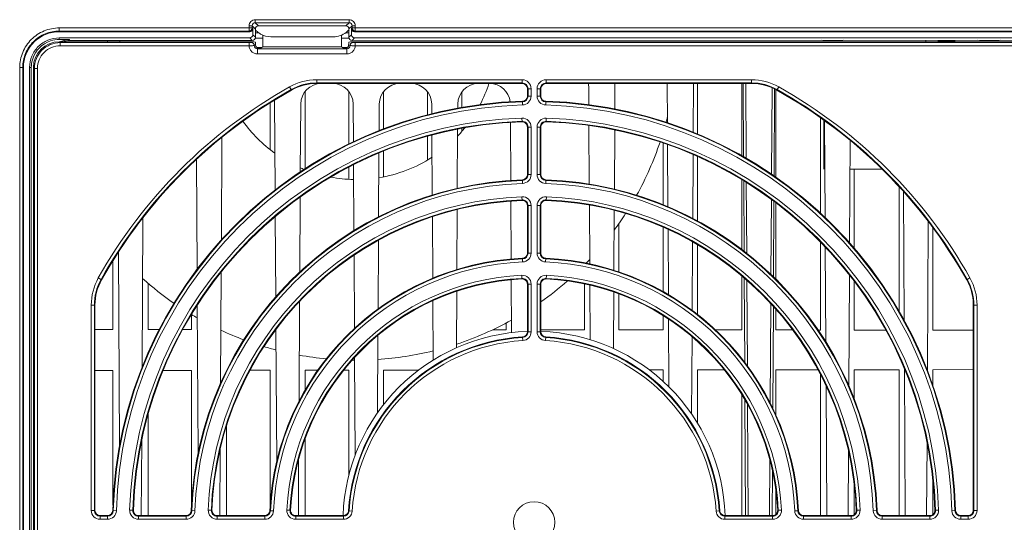
# Model space of a CAD drawing. Units: millimetres. Extents: x 2422 to 3339, y -177 to 869.
# Drawn here: x 2778 to 2873, y -96 to -47 of the extents above; entities that cross this region are included whole.
import ezdxf

# ---------------------------------------------------------------- set-up
doc = ezdxf.new("R2010")
doc.units = ezdxf.units.MM
doc.header["$LTSCALE"] = 6
doc.layers.get('0').update_dxf_attribs({"linetype": 'CONTINUOUS'})

msp = doc.modelspace()

# ---------------------------------------------------------------- linework, layer by layer
at = {"lineweight": 5}
for p, q in [((2800.954, -47.364), (2810.031, -47.364)), ((2800.954, -47.364), (2800.954, -47.662)), ((2810.031, -47.364), (2810.031, -47.662)), ((2781.989, -48.164), (2800.656, -48.164)), ((2781.989, -48.164), (2781.989, -48.528)), ((2781.989, -48.462), (2800.358, -48.462)), ((2800.424, -48.528), (2781.989, -48.528)), ((2800.358, -47.96), (2800.656, -47.96)), ((2800.358, -48.462), (2800.358, -47.96)), ((2800.358, -48.462), (2800.424, -48.528)), ((2800.965, -48.268), (2800.656, -47.96)), ((2800.656, -48.164), (2800.656, -47.96)), ((2800.656, -48.164), (2800.722, -48.23)), ((2800.722, -48.23), (2800.722, -48.83)), ((2801.263, -47.97), (2800.954, -47.662)), ((2800.954, -47.662), (2810.031, -47.662)), ((2800.965, -48.268), (2800.965, -49.073)), ((2809.726, -47.967), (2801.263, -47.97)), ((2809.726, -47.967), (2810.031, -47.662)), ((2810.023, -48.264), (2810.328, -47.96)), ((2810.023, -49.069), (2810.023, -48.264)), ((2810.262, -48.23), (2810.328, -48.164)), ((2810.262, -48.83), (2810.262, -48.23)), ((2810.626, -47.96), (2810.328, -47.96)), ((2810.328, -47.96), (2810.328, -48.164)), ((2876.856, -48.164), (2810.328, -48.164)), ((2810.56, -48.528), (2810.626, -48.462)), ((2876.624, -48.528), (2810.56, -48.528)), ((2810.626, -47.96), (2810.626, -48.462)), ((2810.626, -48.462), (2876.558, -48.462)), ((2800.424, -49.128), (2781.989, -49.128)), ((2781.989, -49.287), (2781.989, -49.128)), ((2782.992, -49.287), (2781.989, -49.287)), ((2782.079, -49.588), (2781.989, -49.498)), ((2800.692, -49.498), (2781.989, -49.498)), ((2782.992, -49.378), (2782.992, -49.287)), ((2800.667, -49.371), (2782.992, -49.378)), ((2786.642, -49.498), (2786.642, -49.377)), ((2787.842, -49.498), (2787.842, -49.376)), ((2800.424, -49.128), (2800.667, -49.371)), ((2800.692, -49.498), (2800.558, -49.578)), ((2800.722, -48.83), (2800.965, -49.073)), ((2800.965, -48.648), (2801.307, -48.648)), ((2801.676, -49.148), (2800.965, -49.148)), ((2801.676, -48.856), (2801.676, -49.998)), ((2802.463, -49.018), (2808.522, -49.018)), ((2809.309, -48.856), (2809.309, -49.998)), ((2810.023, -49.148), (2809.309, -49.148)), ((2809.677, -48.648), (2810.023, -48.648)), ((2810.262, -48.83), (2810.023, -49.069)), ((2810.426, -49.578), (2810.292, -49.498)), ((2876.892, -49.498), (2810.292, -49.498)), ((2810.56, -49.128), (2810.321, -49.366)), ((2876.835, -49.338), (2810.321, -49.366)), ((2876.624, -49.128), (2810.56, -49.128)), ((2855.877, -49.368), (2855.772, -49.347)), ((2857.807, -49.368), (2855.877, -49.368)), ((2857.807, -49.368), (2857.917, -49.346)), ((2865.842, -49.343), (2865.842, -49.498)), ((2867.042, -49.342), (2867.042, -49.498)), ((2868.642, -49.448), (2867.042, -49.448)), ((2868.642, -49.341), (2868.642, -49.448)), ((2871.027, -49.368), (2870.89, -49.34)), ((2872.957, -49.368), (2871.027, -49.368)), ((2872.957, -49.368), (2873.1, -49.34)), ((2800.359, -49.588), (2782.079, -49.588)), ((2782.079, -49.887), (2782.079, -49.588)), ((2800.359, -49.887), (2782.079, -49.887)), ((2800.359, -49.887), (2800.359, -49.588)), ((2800.992, -49.797), (2800.857, -49.876)), ((2800.857, -49.876), (2800.992, -49.821)), ((2800.992, -49.821), (2800.992, -49.797)), ((2801.601, -50.048), (2801.098, -50.048)), ((2801.16, -50.173), (2801.292, -50.12)), ((2809.825, -50.173), (2801.16, -50.173)), ((2801.16, -50.673), (2801.16, -50.173)), ((2801.292, -50.12), (2801.492, -50.12)), ((2801.676, -49.998), (2801.492, -50.12)), ((2801.676, -49.998), (2809.309, -49.998)), ((2809.309, -49.998), (2809.492, -50.12)), ((2809.887, -50.048), (2809.384, -50.048)), ((2809.492, -50.12), (2809.692, -50.12)), ((2809.825, -50.173), (2809.692, -50.12)), ((2809.825, -50.673), (2809.825, -50.173)), ((2810.127, -49.876), (2809.992, -49.797)), ((2809.992, -49.797), (2809.992, -49.821)), ((2810.127, -49.876), (2809.992, -49.821)), ((2876.559, -49.588), (2810.625, -49.588)), ((2810.625, -49.887), (2810.625, -49.588)), ((2876.559, -49.887), (2810.625, -49.887)), ((2809.825, -50.673), (2801.16, -50.673)), ((2778.158, -51.994), (2778.522, -51.994)), ((2778.158, -123.032), (2778.158, -51.994)), ((2778.456, -122.734), (2778.456, -51.994)), ((2778.522, -51.994), (2778.522, -122.668)), ((2779.122, -51.994), (2779.282, -51.994)), ((2779.122, -51.994), (2779.122, -122.668)), ((2779.282, -51.994), (2779.282, -122.508)), ((2779.582, -52.084), (2779.492, -51.994)), ((2779.492, -51.994), (2779.492, -121.598)), ((2779.882, -52.084), (2779.582, -52.084)), ((2779.582, -52.084), (2779.582, -121.345)), ((2779.882, -52.084), (2779.882, -121.345)), ((2806.901, -53.188), (2826.792, -53.188)), ((2806.901, -53.188), (2806.901, -53.548)), ((2826.792, -53.188), (2826.792, -53.548)), ((2829.092, -53.188), (2848.984, -53.188)), ((2829.092, -53.548), (2829.092, -53.188)), ((2848.984, -53.188), (2848.984, -53.548)), ((2804.278, -53.874), (2804.454, -54.187)), ((2806.901, -53.488), (2826.792, -53.488)), ((2826.792, -53.548), (2806.901, -53.548)), ((2827.652, -54.048), (2827.292, -54.048)), ((2827.292, -54.048), (2827.292, -54.764)), ((2827.352, -54.048), (2827.352, -54.764)), ((2827.652, -54.048), (2827.652, -54.764)), ((2828.592, -54.048), (2828.233, -54.048)), ((2828.233, -54.764), (2828.233, -54.048)), ((2828.533, -54.764), (2828.533, -54.048)), ((2828.592, -54.764), (2828.592, -54.048)), ((2829.092, -53.488), (2848.984, -53.488)), ((2848.984, -53.548), (2829.092, -53.548)), ((2833.222, -53.936), (2833.231, -55.593)), ((2835.751, -56.012), (2835.765, -53.548)), ((2840.819, -53.548), (2840.841, -57.349)), ((2843.338, -58.269), (2843.365, -53.548)), ((2843.737, -58.441), (2843.737, -53.548)), ((2848.042, -53.548), (2848.042, -60.556)), ((2848.169, -53.548), (2848.21, -60.649)), ((2848.419, -53.551), (2848.461, -60.789)), ((2850.914, -62.343), (2850.963, -53.957)), ((2851.163, -62.516), (2851.212, -54.073)), ((2851.329, -62.632), (2851.329, -54.187)), ((2851.607, -53.874), (2851.431, -54.187)), ((2802.829, -55.149), (2802.879, -63.87)), ((2805.772, -61.806), (2805.772, -54.324)), ((2810.006, -54.316), (2810.006, -59.416)), ((2813.365, -57.953), (2813.365, -54.333)), ((2817.614, -54.325), (2817.614, -56.59)), ((2820.958, -55.856), (2820.958, -54.343)), ((2826.816, -55.623), (2826.806, -55.264)), ((2827.652, -54.764), (2827.292, -54.764)), ((2828.592, -54.764), (2828.233, -54.764)), ((2829.068, -55.623), (2829.078, -55.264)), ((2802.399, -55.414), (2802.399, -59.955)), ((2805.316, -62.102), (2805.354, -55.536)), ((2810.431, -55.536), (2810.452, -59.197)), ((2812.939, -58.111), (2812.954, -55.536)), ((2818.031, -55.536), (2818.036, -56.48)), ((2820.551, -55.926), (2820.554, -55.536)), ((2826.777, -57.265), (2826.766, -56.906)), ((2829.118, -56.906), (2829.107, -57.265)), ((2855.649, -56.864), (2855.649, -66.111)), ((2855.992, -61.848), (2855.992, -57.112)), ((2856.04, -57.147), (2856.094, -66.534)), ((2820.507, -63.704), (2820.54, -57.969)), ((2820.958, -58.171), (2820.958, -57.882)), ((2825.641, -57.328), (2825.674, -62.938)), ((2827.652, -57.765), (2827.292, -57.765)), ((2827.292, -57.765), (2827.292, -62.367)), ((2827.352, -57.765), (2827.352, -62.367)), ((2827.652, -57.765), (2827.652, -62.367)), ((2828.233, -57.765), (2828.592, -57.765)), ((2828.233, -62.367), (2828.233, -57.765)), ((2828.533, -62.367), (2828.533, -57.765)), ((2828.592, -62.367), (2828.592, -57.765)), ((2833.243, -57.617), (2833.276, -63.29)), ((2835.706, -63.781), (2835.739, -58.052)), ((2797.678, -68.685), (2797.735, -58.758)), ((2817.614, -58.657), (2817.614, -60.964)), ((2818.048, -58.543), (2818.082, -64.354)), ((2858.476, -68.999), (2858.533, -59.063)), ((2840.435, -59.318), (2840.435, -65.3)), ((2840.854, -59.465), (2840.888, -65.489)), ((2795.262, -60.903), (2795.323, -71.554)), ((2812.891, -66.463), (2812.926, -60.282)), ((2813.365, -62.589), (2813.365, -60.093)), ((2843.29, -66.609), (2843.325, -60.441)), ((2843.737, -66.858), (2843.737, -60.618)), ((2810.006, -61.645), (2810.006, -62.822)), ((2810.465, -61.419), (2810.502, -67.811)), ((2858.517, -61.848), (2861.612, -61.848)), ((2858.922, -69.518), (2858.922, -61.848)), ((2826.822, -63.226), (2826.809, -62.867)), ((2827.652, -62.367), (2827.292, -62.367)), ((2828.592, -62.367), (2828.233, -62.367)), ((2829.063, -63.226), (2829.075, -62.867)), ((2848.042, -62.87), (2848.042, -69.628)), ((2848.224, -62.983), (2848.263, -69.805)), ((2848.475, -63.14), (2848.514, -70.005)), ((2863.256, -63.544), (2863.256, -75.628)), ((2805.26, -71.81), (2805.302, -64.549)), ((2826.774, -64.87), (2826.76, -64.51)), ((2829.124, -64.51), (2829.111, -64.87)), ((2850.859, -72.03), (2850.9, -64.77)), ((2863.68, -64.016), (2863.752, -76.519)), ((2825.685, -64.941), (2825.717, -70.551)), ((2827.652, -65.369), (2827.292, -65.369)), ((2827.292, -65.369), (2827.292, -69.973)), ((2827.352, -65.369), (2827.352, -69.973)), ((2827.652, -65.369), (2827.652, -69.973)), ((2828.233, -65.369), (2828.592, -65.369)), ((2828.233, -69.973), (2828.233, -65.369)), ((2828.533, -69.973), (2828.533, -65.369)), ((2828.592, -69.973), (2828.592, -65.369)), ((2833.287, -65.321), (2833.32, -71.021)), ((2851.107, -72.279), (2851.149, -64.96)), ((2851.329, -72.501), (2851.329, -65.1)), ((2790.007, -81.042), (2790.09, -66.548)), ((2802.894, -66.431), (2802.939, -74.222)), ((2818.094, -66.448), (2818.128, -72.413)), ((2820.461, -71.575), (2820.495, -65.761)), ((2835.661, -71.646), (2835.694, -65.832)), ((2836.144, -71.802), (2836.144, -67.104)), ((2840.435, -67.468), (2840.435, -73.714)), ((2866.005, -81.383), (2866.088, -66.918)), ((2866.515, -77.433), (2866.515, -67.495)), ((2840.901, -67.669), (2840.937, -73.995)), ((2812.839, -75.388), (2812.878, -68.739)), ((2843.238, -75.526), (2843.277, -68.889)), ((2843.737, -75.911), (2843.737, -69.145)), ((2855.649, -68.897), (2855.649, -77.423)), ((2856.111, -69.382), (2856.164, -78.583)), ((2787.714, -69.886), (2787.822, -88.65)), ((2810.515, -70.17), (2810.556, -77.266)), ((2826.83, -70.832), (2826.814, -70.473)), ((2827.652, -69.973), (2827.292, -69.973)), ((2828.592, -69.973), (2828.233, -69.973)), ((2829.054, -70.832), (2829.07, -70.473)), ((2787.185, -70.696), (2787.185, -77.359)), ((2785.768, -72.383), (2786.082, -72.559)), ((2797.598, -82.59), (2797.66, -71.803)), ((2826.767, -72.477), (2826.749, -72.118)), ((2829.135, -72.118), (2829.117, -72.477)), ((2848.042, -72.187), (2848.042, -77.415)), ((2848.278, -72.393), (2848.325, -80.561)), ((2858.396, -82.852), (2858.458, -72.104)), ((2870.116, -72.383), (2869.803, -72.559)), ((2790.586, -77.362), (2790.586, -72.898)), ((2825.729, -72.561), (2825.758, -77.678)), ((2827.652, -72.976), (2827.292, -72.976)), ((2827.292, -72.976), (2827.292, -77.584)), ((2827.352, -72.976), (2827.352, -77.584)), ((2827.652, -72.976), (2827.652, -77.584)), ((2828.233, -72.976), (2828.592, -72.976)), ((2828.233, -77.584), (2828.233, -72.976)), ((2828.533, -77.584), (2828.533, -72.976)), ((2828.592, -77.584), (2828.592, -72.976)), ((2832.828, -72.97), (2832.828, -77.401)), ((2833.332, -73.074), (2833.362, -78.363)), ((2848.529, -72.618), (2848.577, -80.91)), ((2858.922, -77.426), (2858.922, -72.702)), ((2820.418, -79.153), (2820.449, -73.681)), ((2835.617, -79.223), (2835.649, -73.753)), ((2836.144, -77.404), (2836.144, -73.92)), ((2785.083, -75.006), (2785.442, -75.006)), ((2785.083, -94.898), (2785.083, -75.006)), ((2785.383, -94.898), (2785.383, -75.006)), ((2785.442, -75.006), (2785.442, -94.898)), ((2795.343, -75.022), (2795.426, -89.355)), ((2805.188, -84.328), (2805.244, -74.644)), ((2818.141, -74.587), (2818.174, -80.346)), ((2850.787, -84.511), (2850.842, -74.869)), ((2851.034, -85.015), (2851.091, -75.146)), ((2870.441, -74.891), (2870.442, -75.006)), ((2870.802, -75.006), (2870.442, -75.006)), ((2870.442, -75.006), (2870.442, -76.205)), ((2870.502, -75.006), (2870.502, -94.898)), ((2870.802, -75.006), (2870.802, -94.898)), ((2794.792, -75.903), (2794.792, -77.366)), ((2840.435, -76.036), (2840.435, -77.408)), ((2851.329, -77.419), (2851.329, -75.413)), ((2870.442, -94.898), (2870.442, -76.205)), ((2825.221, -76.754), (2825.221, -77.394)), ((2840.951, -76.368), (2840.989, -82.943)), ((2785.442, -77.357), (2787.185, -77.359)), ((2790.586, -77.362), (2791.679, -77.363)), ((2793.95, -77.365), (2794.792, -77.366)), ((2802.957, -77.369), (2803.031, -90.192)), ((2812.781, -85.46), (2812.825, -77.94)), ((2823.94, -77.393), (2825.221, -77.394)), ((2826.846, -78.441), (2826.823, -78.083)), ((2827.292, -77.584), (2827.652, -77.584)), ((2828.233, -77.584), (2828.592, -77.584)), ((2828.551, -77.397), (2832.828, -77.401)), ((2829.039, -78.441), (2829.061, -78.083)), ((2836.144, -77.404), (2840.435, -77.408)), ((2843.181, -85.571), (2843.224, -78.076)), ((2845.493, -77.413), (2848.042, -77.415)), ((2851.329, -77.419), (2852.965, -77.42)), ((2855.42, -77.422), (2855.649, -77.423)), ((2858.922, -77.426), (2861.97, -77.429)), ((2866.515, -77.433), (2870.442, -77.436)), ((2810.572, -80.085), (2810.627, -89.547)), ((2787.185, -81.337), (2785.442, -81.339)), ((2787.185, -81.337), (2787.185, -94.402)), ((2794.792, -81.33), (2792.047, -81.332)), ((2794.792, -81.33), (2794.792, -94.421)), ((2802.399, -81.323), (2800.443, -81.325)), ((2802.399, -81.323), (2802.399, -94.47)), ((2807.015, -81.318), (2805.772, -81.32)), ((2805.772, -83.263), (2805.772, -81.32)), ((2810.006, -81.316), (2809.514, -81.316)), ((2810.006, -81.316), (2810.006, -91.538)), ((2816.768, -81.309), (2813.365, -81.312)), ((2813.365, -84.669), (2813.365, -81.312)), ((2840.435, -81.287), (2839.09, -81.288)), ((2840.435, -81.287), (2840.435, -82.411)), ((2846.342, -81.282), (2843.737, -81.284)), ((2843.737, -86.43), (2843.737, -81.284)), ((2855.413, -81.273), (2851.329, -81.277)), ((2851.329, -85.65), (2851.329, -81.277)), ((2855.649, -81.709), (2855.649, -95.398)), ((2863.256, -81.266), (2858.922, -81.27)), ((2858.922, -84.113), (2858.922, -81.27)), ((2863.256, -81.266), (2863.256, -95.398)), ((2863.779, -81.196), (2863.861, -95.398)), ((2870.442, -81.259), (2866.515, -81.263)), ((2866.515, -82.755), (2866.515, -81.263)), ((2856.188, -82.816), (2856.261, -95.398)), ((2848.042, -83.693), (2848.042, -95.398)), ((2848.346, -84.204), (2848.411, -95.398)), ((2848.599, -84.656), (2848.661, -95.398)), ((2790.586, -95.398), (2790.586, -85.588)), ((2798.179, -95.398), (2798.179, -86.714)), ((2789.924, -95.399), (2789.966, -88.157)), ((2805.772, -95.398), (2805.772, -87.971)), ((2865.924, -95.396), (2865.964, -88.375)), ((2797.524, -95.399), (2797.561, -89)), ((2858.324, -95.396), (2858.36, -89.154)), ((2805.124, -95.399), (2805.155, -89.949)), ((2850.724, -95.396), (2850.755, -90.044)), ((2850.974, -95.398), (2850.999, -91.06)), ((2866.515, -95.304), (2866.515, -91.972)), ((2851.329, -95.285), (2851.329, -92.959)), ((2858.922, -95.296), (2858.922, -92.449)), ((2785.442, -94.898), (2785.083, -94.898)), ((2787.158, -94.912), (2787.517, -94.922)), ((2788.8, -94.872), (2789.16, -94.883)), ((2795.121, -94.927), (2794.762, -94.915)), ((2796.405, -94.866), (2796.764, -94.879)), ((2802.726, -94.936), (2802.367, -94.92)), ((2804.012, -94.855), (2804.372, -94.873)), ((2810.336, -94.951), (2809.977, -94.929)), ((2845.907, -94.929), (2845.549, -94.951)), ((2851.513, -94.873), (2851.872, -94.855)), ((2853.158, -94.936), (2853.517, -94.92)), ((2859.12, -94.879), (2859.48, -94.866)), ((2860.764, -94.927), (2861.123, -94.915)), ((2867.084, -94.872), (2866.725, -94.883)), ((2868.367, -94.922), (2868.726, -94.912)), ((2870.802, -94.898), (2870.442, -94.898)), ((2786.658, -95.398), (2785.942, -95.398)), ((2785.942, -95.757), (2785.942, -95.398)), ((2786.658, -95.457), (2785.942, -95.457)), ((2786.658, -95.757), (2785.942, -95.757)), ((2786.658, -95.757), (2786.658, -95.398)), ((2794.262, -95.398), (2789.66, -95.398)), ((2789.66, -95.757), (2789.66, -95.398)), ((2794.262, -95.457), (2789.66, -95.457)), ((2794.262, -95.757), (2789.66, -95.757)), ((2794.262, -95.757), (2794.262, -95.398)), ((2801.868, -95.398), (2797.264, -95.398)), ((2797.264, -95.757), (2797.264, -95.398)), ((2801.868, -95.457), (2797.264, -95.457)), ((2801.868, -95.757), (2797.264, -95.757)), ((2801.868, -95.757), (2801.868, -95.398)), ((2809.478, -95.398), (2804.871, -95.398)), ((2804.871, -95.757), (2804.871, -95.398)), ((2809.478, -95.457), (2804.871, -95.457)), ((2809.478, -95.757), (2804.871, -95.757)), ((2809.478, -95.757), (2809.478, -95.398)), ((2851.014, -95.398), (2846.406, -95.398)), ((2846.406, -95.757), (2846.406, -95.398)), ((2851.014, -95.457), (2846.406, -95.457)), ((2851.014, -95.757), (2846.406, -95.757)), ((2851.014, -95.757), (2851.014, -95.398)), ((2858.621, -95.398), (2854.017, -95.398)), ((2854.017, -95.757), (2854.017, -95.398)), ((2858.621, -95.457), (2854.017, -95.457)), ((2858.621, -95.757), (2854.017, -95.757)), ((2858.621, -95.757), (2858.621, -95.398)), ((2866.225, -95.398), (2861.623, -95.398)), ((2861.623, -95.757), (2861.623, -95.398)), ((2866.225, -95.457), (2861.623, -95.457)), ((2866.225, -95.757), (2861.623, -95.757)), ((2866.225, -95.757), (2866.225, -95.398)), ((2869.942, -95.398), (2869.226, -95.398)), ((2869.226, -95.757), (2869.226, -95.398)), ((2869.942, -95.457), (2869.226, -95.457)), ((2869.942, -95.757), (2869.226, -95.757)), ((2869.942, -95.757), (2869.942, -95.398))]:
    msp.add_line(p, q, dxfattribs=at)
msp.add_circle((2827.942, -96.048), 2, dxfattribs=at)
for centre, radius, start, end in [((2802.446, -47.029), 1.983, 221.54117, 225.21184), ((2802.463, -47.009), 2.009, 225.26565, 240.1965), ((2808.531, -47.021), 1.994, 307.32876, 318.60113), ((2781.983, -51.989), 2.7, 107.93747, 162.06182), ((2782.992, -51.298), 2.011, 90, 116.15627), ((2806.901, -58.548), 5.36, 90, 119.29722), ((2826.792, -54.048), 0.859, 0, 90), ((2829.092, -54.048), 0.86, 90, 180), ((2848.984, -58.548), 5.36, 60.70278, 90), ((2827.942, -96.048), 48.36, 119.29722, 150.70278), ((2827.942, -96.048), 48.06, 119.29722, 150.70278), ((2827.942, -96.048), 48, 119.29722, 150.70278), ((2806.901, -58.548), 5.06, 90, 119.29722), ((2806.901, -58.548), 5, 90, 119.29722), ((2807.354, -55.548), 2, 90, 179.67), ((2808.431, -55.548), 2, 0.33, 90), ((2814.954, -55.548), 2, 90, 179.67), ((2816.031, -55.548), 2, 0.33, 90), ((2822.554, -55.548), 2, 90, 179.67), ((2810.742, -49.348), 13.5, 332.47255, 341.86645), ((2823.631, -55.548), 2, 6.35183, 90), ((2826.792, -54.048), 0.56, 0, 90), ((2826.792, -54.048), 0.5, 0, 90), ((2829.092, -54.048), 0.56, 90, 180), ((2829.092, -54.048), 0.5, 90, 180), ((2831.222, -53.948), 2, 0.33, 11.53697), ((2848.984, -58.548), 5.06, 60.70278, 90), ((2848.984, -58.548), 5, 60.70278, 90), ((2827.942, -96.048), 48, 29.29722, 60.70278), ((2827.942, -96.048), 48.06, 29.29722, 60.70278), ((2827.942, -96.048), 48.36, 29.29722, 60.70278), ((2827.942, -96.048), 40.8, 91.59561, 178.40439), ((2826.792, -54.764), 0.5, 271.59561, 0), ((2826.792, -54.764), 0.56, 271.59561, 0), ((2826.792, -54.764), 0.859, 271.59561, 0), ((2829.092, -54.764), 0.86, 180, 268.40439), ((2829.092, -54.764), 0.56, 180, 268.40439), ((2829.092, -54.764), 0.5, 180, 268.40439), ((2827.942, -96.048), 40.8, 1.59561, 88.40439), ((2827.942, -96.048), 40.74, 91.59561, 178.40439), ((2827.942, -96.048), 40.44, 91.59561, 178.40439), ((2827.942, -96.048), 40.44, 1.59561, 88.40439), ((2827.942, -96.048), 40.74, 1.59561, 88.40439), ((2827.942, -96.048), 39.16, 91.72063, 178.27937), ((2826.792, -57.765), 0.86, 0, 91.72063), ((2829.092, -57.765), 0.859, 88.27937, 180), ((2827.942, -96.048), 39.16, 1.72063, 88.27937), ((2810.742, -49.348), 31, 345.12549, 346.17676), ((2827.942, -96.048), 38.86, 91.72063, 178.27937), ((2827.942, -96.048), 38.8, 91.72063, 178.27937), ((2810.742, -49.348), 13.5, 215.59218, 234.25984), ((2810.742, -49.348), 13.5, 316.52318, 321.01356), ((2826.792, -57.765), 0.56, 0, 91.72063), ((2826.792, -57.765), 0.5, 0, 91.72063), ((2829.092, -57.765), 0.56, 88.27937, 180), ((2829.092, -57.765), 0.5, 88.27937, 180), ((2827.942, -96.048), 38.8, 1.72063, 88.27937), ((2827.942, -96.048), 38.86, 1.72063, 88.27937), ((2810.742, -49.348), 31, 331.01096, 341.42845), ((2810.742, -49.348), 13.5, 279.25472, 302.83275), ((2810.742, -49.348), 13.5, 246.30961, 247.99319), ((2827.942, -96.048), 33.2, 91.95558, 178.04442), ((2810.742, -49.348), 13.5, 259.38639, 268.85689), ((2826.792, -62.367), 0.5, 271.95558, 0), ((2826.792, -62.367), 0.56, 271.95558, 0), ((2826.792, -62.367), 0.859, 271.95558, 0), ((2829.092, -62.367), 0.86, 180, 268.04442), ((2829.092, -62.367), 0.56, 180, 268.04442), ((2829.092, -62.367), 0.5, 180, 268.04442), ((2827.942, -96.048), 33.2, 1.95558, 88.04442), ((2827.942, -96.048), 33.14, 91.95558, 178.04442), ((2827.942, -96.048), 32.84, 91.95558, 178.04442), ((2827.942, -96.048), 32.84, 1.95558, 88.04442), ((2827.942, -96.048), 33.14, 1.95558, 88.04442), ((2827.942, -96.048), 31.56, 92.14676, 177.85324), ((2826.792, -65.369), 0.86, 0, 92.14676), ((2829.092, -65.369), 0.86, 87.85324, 180), ((2827.942, -96.048), 31.56, 2.14676, 87.85324), ((2827.942, -96.048), 31.26, 92.14676, 177.85324), ((2827.942, -96.048), 31.2, 92.14676, 177.85324), ((2826.792, -65.369), 0.56, 0, 92.14676), ((2826.792, -65.369), 0.5, 0, 92.14676), ((2829.092, -65.369), 0.56, 87.85324, 180), ((2829.092, -65.369), 0.5, 87.85324, 180), ((2827.942, -96.048), 31.2, 2.14676, 87.85324), ((2827.942, -96.048), 31.26, 2.14676, 87.85324), ((2810.742, -49.348), 31, 323.56985, 327.19094), ((2827.942, -96.048), 25.6, 92.52534, 177.47466), ((2826.792, -69.973), 0.5, 272.52534, 0), ((2826.792, -69.973), 0.56, 272.52534, 0), ((2826.792, -69.973), 0.859, 272.52534, 0), ((2829.092, -69.973), 0.86, 180, 267.47466), ((2829.092, -69.973), 0.56, 180, 267.47466), ((2829.092, -69.973), 0.5, 180, 267.47466), ((2827.942, -96.048), 25.6, 2.52534, 87.47466), ((2827.942, -96.048), 25.54, 92.52534, 177.47466), ((2827.942, -96.048), 25.24, 92.52534, 177.47466), ((2827.942, -96.048), 25.24, 2.52534, 87.47466), ((2827.942, -96.048), 25.54, 2.52534, 87.47466), ((2810.742, -49.348), 31, 315.81463, 316.75452), ((2790.442, -75.006), 5.36, 150.70278, 180), ((2827.942, -96.048), 23.96, 92.85357, 177.14643), ((2826.792, -72.976), 0.86, 0, 92.85357), ((2829.092, -72.976), 0.86, 87.14643, 180), ((2827.942, -96.048), 23.96, 2.85357, 87.14643), ((2865.442, -75.006), 5.36, 0, 29.29722), ((2790.442, -75.006), 5.06, 150.70278, 180), ((2790.442, -75.006), 5, 150.70278, 180), ((2810.742, -49.348), 31, 228.12727, 235.31208), ((2827.942, -96.048), 23.66, 92.85357, 177.14643), ((2827.942, -96.048), 23.6, 92.85357, 177.14643), ((2826.792, -72.976), 0.56, 0, 92.85357), ((2826.792, -72.976), 0.5, 0, 92.85357), ((2829.092, -72.976), 0.56, 87.14643, 180), ((2829.092, -72.976), 0.5, 87.14643, 180), ((2810.742, -49.348), 31, 305.1572, 311.17445), ((2827.942, -96.048), 23.6, 2.85357, 87.14643), ((2827.942, -96.048), 23.66, 2.85357, 87.14643), ((2865.442, -75.006), 5.06, 0, 29.29722), ((2810.742, -49.348), 31, 239.00931, 240.22772), ((2810.742, -49.348), 31, 288.19661, 298.9646), ((2810.742, -49.348), 31, 244.96927, 249.44063), ((2827.942, -96.048), 18.5, 92.01911, 177.98682), ((2827.942, -96.048), 18, 93.56393, 176.43607), ((2826.792, -77.584), 0.5, 273.56393, 0), ((2826.792, -77.584), 0.56, 273.56393, 0), ((2826.792, -77.584), 0.86, 273.56393, 0), ((2829.092, -77.584), 0.859, 180, 266.43607), ((2829.092, -77.584), 0.56, 180, 266.43607), ((2829.092, -77.584), 0.5, 180, 266.43607), ((2827.942, -96.048), 18.5, 2.01318, 87.98089), ((2827.942, -96.048), 18, 3.56393, 86.43607), ((2810.742, -49.348), 31, 253.24031, 255.47528), ((2827.942, -96.048), 17.94, 93.56393, 176.43607), ((2827.942, -96.048), 17.64, 93.56393, 176.43607), ((2827.942, -96.048), 17.64, 3.56393, 86.43607), ((2827.942, -96.048), 17.94, 3.56393, 86.43607), ((2810.742, -49.348), 31, 259.7227, 264.63796), ((2810.742, -49.348), 31, 273.8269, 283.86198), ((2810.742, -49.348), 31, 269.24407, 269.6885), ((2785.942, -94.898), 0.86, 180, 270), ((2785.942, -94.898), 0.56, 180, 270), ((2785.942, -94.898), 0.5, 180, 270), ((2786.658, -94.898), 0.5, 270, 358.40439), ((2786.658, -94.898), 0.56, 270, 358.40439), ((2786.658, -94.898), 0.86, 270, 358.40439), ((2789.66, -94.898), 0.859, 178.27937, 270), ((2789.66, -94.898), 0.56, 178.27937, 270), ((2789.66, -94.898), 0.5, 178.27937, 270), ((2794.262, -94.898), 0.5, 270, 358.04442), ((2794.262, -94.898), 0.56, 270, 358.04442), ((2794.262, -94.898), 0.86, 270, 358.04442), ((2797.264, -94.898), 0.86, 177.85324, 270), ((2797.264, -94.898), 0.56, 177.85324, 270), ((2797.264, -94.898), 0.5, 177.85324, 270), ((2801.868, -94.898), 0.5, 270, 357.47466), ((2801.868, -94.898), 0.56, 270, 357.47466), ((2801.868, -94.898), 0.86, 270, 357.47466), ((2804.871, -94.898), 0.86, 177.14643, 270), ((2804.871, -94.898), 0.56, 177.14643, 270), ((2804.871, -94.898), 0.5, 177.14643, 270), ((2809.478, -94.898), 0.5, 270, 356.43607), ((2809.478, -94.898), 0.56, 270, 356.43607), ((2809.478, -94.898), 0.859, 270, 356.43607), ((2846.406, -94.898), 0.86, 183.56393, 270), ((2846.406, -94.898), 0.56, 183.56393, 270), ((2846.406, -94.898), 0.5, 183.56393, 270), ((2851.014, -94.898), 0.86, 270, 2.85357), ((2851.014, -94.898), 0.56, 270, 2.85357), ((2851.014, -94.898), 0.5, 270, 2.85357), ((2854.017, -94.898), 0.859, 182.52534, 270), ((2854.017, -94.898), 0.56, 182.52534, 270), ((2854.017, -94.898), 0.5, 182.52534, 270), ((2858.621, -94.898), 0.86, 270, 2.14676), ((2858.621, -94.898), 0.56, 270, 2.14676), ((2858.621, -94.898), 0.5, 270, 2.14676), ((2861.623, -94.898), 0.859, 181.95558, 270), ((2861.623, -94.898), 0.56, 181.95558, 270), ((2861.623, -94.898), 0.5, 181.95558, 270), ((2866.225, -94.898), 0.86, 270, 1.72063), ((2866.225, -94.898), 0.56, 270, 1.72063), ((2866.225, -94.898), 0.5, 270, 1.72063), ((2869.226, -94.898), 0.859, 181.59561, 270), ((2869.226, -94.898), 0.56, 181.59561, 270), ((2869.226, -94.898), 0.5, 181.59561, 270), ((2869.942, -94.898), 0.859, 270, 0), ((2869.942, -94.898), 0.56, 270, 0), ((2869.942, -94.898), 0.5, 270, 0)]:
    msp.add_arc(centre, radius, start, end, dxfattribs=at)
for centre, major_axis, ratio, start_param, end_param in [((2800.42, -48.225), (-0.215, 0.215), 0.985257, -3.919564, -2.363621), ((2801.267, -48.273), (-0.212, 0.218), 0.985673, -0.763127, 0.792817), ((2809.721, -48.269), (-0.218, -0.212), 0.984828, -3.905539, -2.349596), ((2810.565, -48.225), (-0.215, -0.215), 0.985257, -0.777972, 0.777972), ((2781.996, -52.001), (-1.773, 1.773), 0.997265, -0.784029, 0.784029), ((2782.993, -51.298), (-1.92, 0), 1, 4.712818, 5.061896), ((2800.42, -48.825), (0.215, -0.215), 0.985257, -0.777972, 0.777972), ((2800.663, -49.068), (-0.212, 0.218), 0.985673, 2.378466, 3.93441), ((2800.992, -49.618), (-0.424, 0.088), 0.192519, -1.462164, -0.748066), ((2800.906, -49.669), (-0.036, 0.326), 0.239599, -1.998513, -1.146375), ((2810.078, -49.669), (0.036, 0.326), 0.239599, 1.146375, 1.998513), ((2809.992, -49.618), (-0.424, -0.088), 0.192519, -2.393526, -1.679429), ((2810.326, -49.064), (-0.218, -0.212), 0.984828, -0.763947, 0.791997), ((2810.565, -48.825), (-0.215, -0.215), 0.985257, -0.777972, 0.777972), ((2801.293, -49.82), (0.28, 0.112), 0.995592, 9.046526, 10.614281), ((2809.691, -49.82), (-0.28, 0.112), 0.995592, 8.235275, 9.80303)]:
    msp.add_ellipse(centre, major_axis=major_axis, ratio=ratio, start_param=start_param, end_param=end_param, dxfattribs=at)
for points, knots in [([(2800.358, -47.96), (2800.359, -47.807), (2800.485, -47.49), (2800.802, -47.364), (2800.954, -47.364)], [0, 0, 0, 0, 0.500138, 1, 1, 1, 1]), ([(2810.031, -47.364), (2810.183, -47.364), (2810.5, -47.49), (2810.626, -47.808), (2810.626, -47.96)], [0, 0, 0, 0, 0.500138, 1, 1, 1, 1]), ([(2778.158, -51.994), (2778.159, -51.496), (2778.357, -50.488), (2779.212, -49.216), (2780.483, -48.363), (2781.491, -48.164), (2781.989, -48.164)], [0, 0, 0, 0, 0.250181, 0.50015, 0.750023, 1, 1, 1, 1]), ([(2778.456, -51.994), (2778.456, -51.535), (2778.64, -50.605), (2779.428, -49.432), (2780.6, -48.645), (2781.529, -48.462), (2781.989, -48.462)], [0, 0, 0, 0, 0.250182, 0.50015, 0.750022, 1, 1, 1, 1]), ([(2781.989, -48.528), (2781.538, -48.528), (2780.626, -48.707), (2779.475, -49.48), (2778.702, -50.632), (2778.522, -51.543), (2778.522, -51.994)], [0, 0, 0, 0, 0.250013, 0.5, 0.749987, 1, 1, 1, 1]), ([(2800.358, -48.462), (2800.434, -48.461), (2800.59, -48.396), (2800.655, -48.24), (2800.656, -48.164)], [0, 0, 0, 0, 0.5, 1, 1, 1, 1]), ([(2800.656, -47.96), (2800.655, -47.883), (2800.716, -47.722), (2800.878, -47.661), (2800.954, -47.662)], [0, 0, 0, 0, 0.500145, 1, 1, 1, 1]), ([(2810.031, -47.662), (2810.107, -47.661), (2810.268, -47.722), (2810.329, -47.883), (2810.328, -47.96)], [0, 0, 0, 0, 0.500145, 1, 1, 1, 1]), ([(2810.328, -48.164), (2810.329, -48.24), (2810.394, -48.396), (2810.55, -48.461), (2810.626, -48.462)], [0, 0, 0, 0, 0.5, 1, 1, 1, 1]), ([(2781.989, -49.128), (2781.616, -49.128), (2780.862, -49.277), (2779.909, -49.914), (2779.272, -50.868), (2779.122, -51.621), (2779.122, -51.994)], [0, 0, 0, 0, 0.250041, 0.5, 0.749959, 1, 1, 1, 1]), ([(2782.079, -49.588), (2781.754, -49.588), (2781.097, -49.718), (2780.268, -50.273), (2779.712, -51.103), (2779.582, -51.76), (2779.582, -52.084)], [0, 0, 0, 0, 0.250034, 0.500001, 0.749969, 1, 1, 1, 1]), ([(2782.079, -49.887), (2781.793, -49.887), (2781.215, -50.001), (2780.485, -50.49), (2779.996, -51.221), (2779.882, -51.798), (2779.882, -52.084)], [0, 0, 0, 0, 0.250037, 0.500001, 0.749969, 1, 1, 1, 1]), ([(2800.558, -49.578), (2800.553, -49.582), (2800.53, -49.582), (2800.489, -49.586), (2800.428, -49.587), (2800.383, -49.588), (2800.359, -49.588)], [0, 0, 0, 0, 0.10096, 0.322727, 0.636459, 1, 1, 1, 1]), ([(2800.857, -49.876), (2800.841, -49.878), (2800.787, -49.878), (2800.621, -49.885), (2800.472, -49.886), (2800.359, -49.887)], [0, 0, 0, 0, 0.099644, 0.321557, 1, 1, 1, 1]), ([(2801.16, -50.673), (2801.057, -50.673), (2800.849, -50.632), (2800.584, -50.459), (2800.405, -50.198), (2800.361, -49.99), (2800.359, -49.887)], [0, 0, 0, 0, 0.249959, 0.499909, 0.749935, 1, 1, 1, 1]), ([(2800.857, -49.878), (2800.857, -49.801), (2800.793, -49.643), (2800.635, -49.578), (2800.558, -49.578)], [0, 0, 0, 0, 0.50047, 1, 1, 1, 1]), ([(2801.16, -50.173), (2801.083, -50.173), (2800.922, -50.112), (2800.857, -49.952), (2800.857, -49.875)], [0, 0, 0, 0, 0.498944, 1, 1, 1, 1]), ([(2810.127, -49.875), (2810.127, -49.952), (2810.062, -50.112), (2809.901, -50.173), (2809.825, -50.173)], [0, 0, 0, 0, 0.500838, 1, 1, 1, 1]), ([(2810.625, -49.887), (2810.624, -49.99), (2810.58, -50.198), (2810.4, -50.458), (2810.136, -50.632), (2809.928, -50.673), (2809.825, -50.673)], [0, 0, 0, 0, 0.249931, 0.499873, 0.749911, 1, 1, 1, 1]), ([(2810.127, -49.878), (2810.128, -49.801), (2810.192, -49.643), (2810.35, -49.578), (2810.426, -49.578)], [0, 0, 0, 0, 0.500429, 1, 1, 1, 1]), ([(2810.625, -49.887), (2810.513, -49.886), (2810.363, -49.885), (2810.197, -49.878), (2810.144, -49.878), (2810.127, -49.876)], [0, 0, 0, 0, 0.677702, 0.900018, 1, 1, 1, 1]), ([(2810.625, -49.588), (2810.601, -49.588), (2810.556, -49.587), (2810.496, -49.586), (2810.455, -49.582), (2810.432, -49.582), (2810.426, -49.578)], [0, 0, 0, 0, 0.362848, 0.676605, 0.89874, 1, 1, 1, 1]), ([(2870.441, -74.891), (2870.431, -74.485), (2870.314, -73.673), (2870.001, -72.913), (2869.803, -72.559)], [0, 0, 0, 0, 0.499995, 1, 1, 1, 1])]:
    msp.add_open_spline(points, degree=3, knots=knots, dxfattribs=at)
for points in [[(2781.152, -49.42), (2781.421, -49.333), (2781.706, -49.287), (2781.989, -49.287)], [(2801.464, -48.753), (2801.763, -48.924), (2802.118, -49.018), (2802.463, -49.018)], [(2808.522, -49.018), (2808.95, -49.018), (2809.399, -48.867), (2809.74, -48.607)], [(2779.282, -51.994), (2779.282, -51.712), (2779.328, -51.426), (2779.415, -51.157)]]:
    msp.add_open_spline(points, degree=3, dxfattribs=at)

doc.saveas('drawing.dxf')
